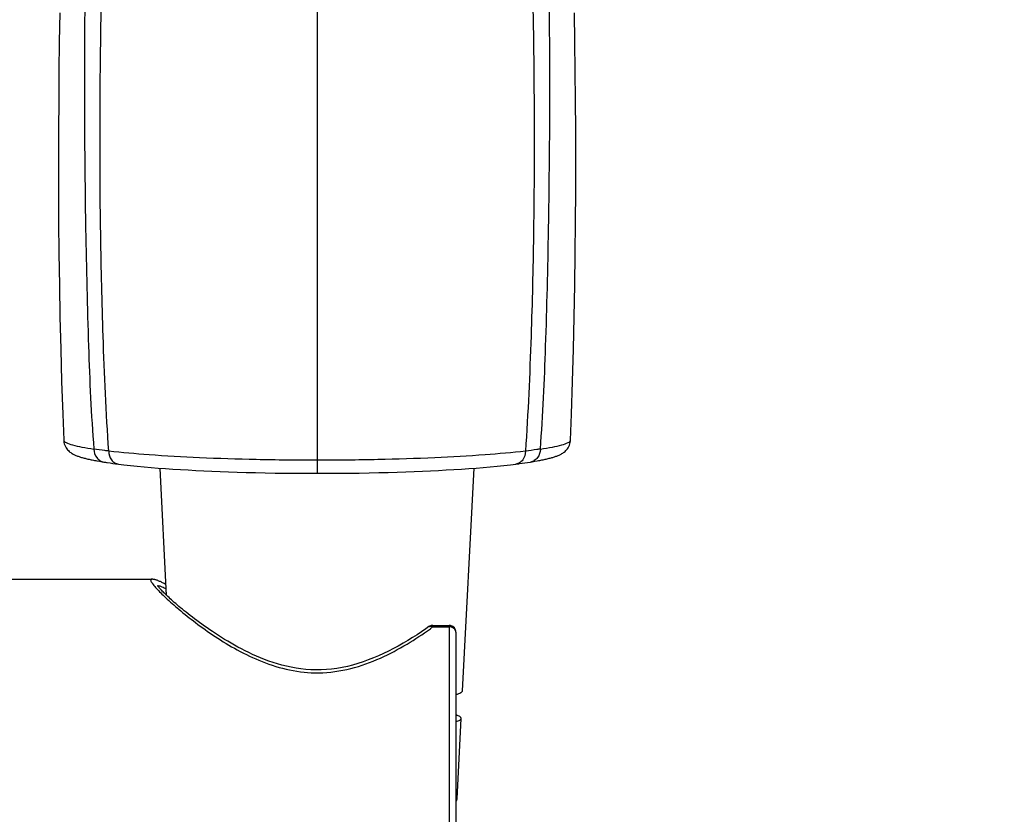
# Model space of a CAD drawing. Units: millimetres. Extents: x -1111 to 2516, y 192 to 1236.
# Drawn here: x -513 to -442, y 690 to 747 of the extents above; entities that cross this region are included whole.
import ezdxf

# ---------------------------------------------------------------- set-up
doc = ezdxf.new("R2010")
doc.units = ezdxf.units.MM
doc.header["$LTSCALE"] = 108.9
doc.header["$PDMODE"] = 3
doc.header["$PDSIZE"] = 3
doc.layers.get('0').update_dxf_attribs({"linetype": 'CONTINUOUS'})
doc.layers.get('Defpoints').update_dxf_attribs({"linetype": 'CONTINUOUS'})
for name, color, linetype in [('56185_00_01_BL11', 7, 'CONTINUOUS'), ('59206_72_03_BL19', 7, 'CONTINUOUS'), ('59517_00_06_BL22', 7, 'CONTINUOUS'), ('59517_00_07_BL3', 7, 'CONTINUOUS')]:
    doc.layers.add(name, color=color, linetype=linetype)
doc.styles.get("Standard").update_dxf_attribs({"font": 'ARIAL.TTF'})
doc.dimstyles.new('DIMSTYLE_4', dxfattribs={"dimtxt": 16.666667, "dimasz": 13.333333, "dimexe": 0.18, "dimexo": 0.0625, "dimgap": 0.09, "dimtad": 1, "dimdec": 0, "dimdsep": 46, "dimtxsty": 'Standard', "dimblk": '_FILLED', "dimblk1": '_FILLED', "dimblk2": '_FILLED', "dimcen": 0.09, "dimadec": 0, "dimazin": 0, "dimtfac": 1, "dimtdec": 0, "dimtofl": 0, "dimtmove": 0, "dimatfit": 3, "dimldrblk": '_FILLED', "dimfxl": 0, "dimtolj": 1, "dimarcsym": 0})

# ---------------------------------------------------------------- blocks, each defined once
blk = doc.blocks.new('_FILLED')
at = {"color": 0, "linetype": 'ByBlock'}
blk.add_solid([(0, 0), (-1, 0.15), (-1, -0.15)], dxfattribs=at)
blk = doc.blocks.new('*D39')
at = {"layer": '59517_00_07_BL3', "color": 0, "linetype": 'Continuous', "lineweight": -2}
for p, q in [((-579.765, 694.267), (-579.765, 1218.653)), ((-566.432, 1218.473), (-455.619, 1218.473)), ((-442.285, 889.117), (-442.285, 1218.653))]:
    blk.add_line(p, q, dxfattribs=at)
at = {"layer": 'Defpoints', "color": 0, "linetype": 'Continuous'}
for p in [(-442.285, 1218.473), (-442.285, 889.055), (-579.765, 694.204)]:
    blk.add_point(p, dxfattribs=at)
at = {"layer": '59517_00_07_BL3', "color": 0, "linetype": 'Continuous', "lineweight": -2, "xscale": 13.3333333333, "yscale": 13.3333333333, "zscale": 13.3333333333, "rotation": 180}
blk.add_blockref('_FILLED', (-579.765, 1218.473), dxfattribs=at)
at = {"layer": '59517_00_07_BL3', "color": 0, "linetype": 'Continuous', "lineweight": -2, "xscale": 13.3333333333, "yscale": 13.3333333333, "zscale": 13.3333333333}
blk.add_blockref('_FILLED', (-442.285, 1218.473), dxfattribs=at)
at = {"layer": '59517_00_07_BL3', "color": 0, "linetype": 'Continuous', "insert": (-528.525, 1235.593), "char_height": 16.6667, "attachment_point": 2}
blk.add_mtext('\\A1;137', dxfattribs=at)

msp = doc.modelspace()

# ---------------------------------------------------------------- linework, layer by layer
at = {"layer": '56185_00_01_BL11', "color": 9, "linetype": 'Continuous'}
msp.add_line((-491.765, 840.521), (-491.765, 714.5), dxfattribs=at)
at = {"layer": '56185_00_01_BL11', "color": 7, "linetype": 'Continuous'}
for p, q in [((-510.081, 718.755), (-510.009, 716.878)), ((-507.431, 715.364), (-507.241, 715.332)), ((-507.241, 715.332), (-507.119, 715.312)), ((-476.412, 715.312), (-476.284, 715.333)), ((-476.284, 715.333), (-476.094, 715.365)), ((-476.094, 715.365), (-475.912, 715.397)), ((-506.073, 715.163), (-506.071, 715.162)), ((-477.458, 715.163), (-477.46, 715.162))]:
    msp.add_line(p, q, dxfattribs=at)
for points in [[(-510.297, 747.661), (-510.328, 745.582), (-510.353, 743.479), (-510.372, 741.358), (-510.385, 739.212), (-510.389, 737.035), (-510.386, 734.831), (-510.374, 732.602), (-510.352, 730.344), (-510.321, 728.065), (-510.279, 725.767), (-510.225, 723.445), (-510.16, 721.104), (-510.081, 718.755)], [(-473.522, 716.877), (-473.45, 718.755), (-473.371, 721.104), (-473.306, 723.445), (-473.252, 725.767), (-473.21, 728.065), (-473.178, 730.344), (-473.157, 732.602), (-473.145, 734.831), (-473.142, 737.035), (-473.146, 739.212), (-473.159, 741.358), (-473.178, 743.479), (-473.203, 745.582), (-473.234, 747.661)], [(-510.009, 716.878), (-510.006, 716.828), (-509.991, 716.723), (-509.967, 716.619), (-509.932, 716.519), (-509.89, 716.426), (-509.842, 716.34), (-509.789, 716.263), (-509.732, 716.193), (-509.675, 716.131), (-509.617, 716.077), (-509.559, 716.029), (-509.503, 715.987), (-509.448, 715.95), (-509.394, 715.916), (-509.34, 715.886), (-509.288, 715.858), (-509.235, 715.832), (-509.182, 715.808), (-509.129, 715.785), (-509.075, 715.764), (-509.02, 715.743), (-508.964, 715.723), (-508.908, 715.704), (-508.85, 715.685), (-508.791, 715.666), (-508.73, 715.648), (-508.669, 715.63), (-508.605, 715.613), (-508.54, 715.596), (-508.473, 715.579), (-508.405, 715.562), (-508.335, 715.545), (-508.262, 715.528), (-508.188, 715.511), (-508.112, 715.495), (-508.034, 715.478), (-507.954, 715.462), (-507.872, 715.445), (-507.788, 715.429), (-507.702, 715.413), (-507.614, 715.396), (-507.431, 715.364)], [(-475.912, 715.397), (-475.824, 715.414), (-475.738, 715.43), (-475.654, 715.446), (-475.573, 715.463), (-475.493, 715.479), (-475.415, 715.496), (-475.339, 715.512), (-475.265, 715.529), (-475.193, 715.546), (-475.123, 715.562), (-475.054, 715.579), (-474.988, 715.596), (-474.923, 715.614), (-474.86, 715.631), (-474.798, 715.649), (-474.738, 715.667), (-474.679, 715.685), (-474.621, 715.704), (-474.565, 715.724), (-474.509, 715.744), (-474.455, 715.764), (-474.401, 715.786), (-474.348, 715.809), (-474.295, 715.833), (-474.242, 715.859), (-474.189, 715.886), (-474.136, 715.917), (-474.082, 715.95), (-474.027, 715.988), (-473.97, 716.03), (-473.913, 716.078), (-473.855, 716.132), (-473.798, 716.194), (-473.742, 716.264), (-473.689, 716.341), (-473.64, 716.427), (-473.598, 716.52), (-473.564, 716.62), (-473.539, 716.723), (-473.525, 716.829), (-473.522, 716.877)], [(-506.071, 715.162), (-505.688, 715.115), (-505.209, 715.061), (-504.718, 715.01), (-504.22, 714.963), (-503.714, 714.919), (-503.198, 714.878), (-502.673, 714.839), (-502.142, 714.803), (-501.602, 714.769), (-501.052, 714.738), (-500.496, 714.708), (-499.927, 714.68), (-499.345, 714.653), (-498.753, 714.628), (-498.143, 714.605), (-497.516, 714.583), (-496.87, 714.563), (-496.198, 714.546), (-495.502, 714.531), (-494.781, 714.519), (-494.03, 714.51), (-493.249, 714.504), (-492.442, 714.501), (-491.765, 714.5)], [(-491.765, 714.5), (-491.077, 714.501), (-490.27, 714.504), (-489.49, 714.51), (-488.74, 714.519), (-488.019, 714.531), (-487.323, 714.546), (-486.651, 714.563), (-486.005, 714.583), (-485.378, 714.605), (-484.768, 714.629), (-484.176, 714.654), (-483.594, 714.68), (-483.024, 714.709), (-482.468, 714.738), (-481.919, 714.77), (-481.378, 714.804), (-480.847, 714.84), (-480.323, 714.879), (-479.807, 714.92), (-479.301, 714.964), (-478.803, 715.011), (-478.313, 715.062), (-477.835, 715.116), (-477.46, 715.162)]]:
    msp.add_lwpolyline(points, dxfattribs=at)
at = {"layer": '56185_00_01_BL11', "color": 9, "linetype": 'Continuous'}
for points, knots in [([(-511.781, 837.817), (-510.947, 835.851), (-509.83, 832.148), (-508.801, 826.39), (-508.338, 821.619), (-508.016, 817.382), (-507.693, 812.597), (-507.379, 806.563), (-507.217, 799.621), (-507.271, 793.187), (-507.437, 786.862), (-507.648, 780.134), (-507.905, 772.724), (-508.173, 764.529), (-508.413, 754.912), (-508.561, 744.001), (-508.48, 733.284), (-508.255, 723.991), (-508.041, 718.71), (-507.839, 716.245)], [0, 0, 0, 0, 0.052491, 0.094478, 0.143694, 0.170213, 0.198922, 0.261572, 0.318718, 0.369572, 0.419708, 0.47425, 0.535038, 0.601946, 0.675787, 0.771493, 0.870149, 0.939193, 1, 1, 1, 1]), ([(-506.77, 716.099), (-506.952, 718.858), (-507.186, 724.042), (-507.405, 733.245), (-507.411, 742.893), (-507.222, 752.747), (-506.938, 762.669), (-506.606, 772.537), (-506.289, 783.159), (-506.133, 791.782), (-506.145, 799.758), (-506.27, 805.723), (-506.483, 811.036), (-506.721, 815.308), (-507.038, 819.657), (-507.542, 825.213), (-508.285, 830.352), (-509.525, 834.905), (-510.241, 836.838), (-510.63, 837.753)], [0, 0, 0, 0, 0.067921, 0.127432, 0.226123, 0.304879, 0.369524, 0.469952, 0.547406, 0.630563, 0.68178, 0.743321, 0.777108, 0.812386, 0.848432, 0.8842, 0.949459, 0.975572, 1, 1, 1, 1]), ([(-472.901, 837.753), (-473.29, 836.838), (-474.006, 834.905), (-475.246, 830.352), (-475.989, 825.213), (-476.493, 819.657), (-476.81, 815.308), (-477.048, 811.036), (-477.261, 805.723), (-477.386, 799.758), (-477.398, 791.782), (-477.242, 783.159), (-476.925, 772.537), (-476.593, 762.669), (-476.309, 752.747), (-476.12, 742.893), (-476.125, 733.245), (-476.345, 724.042), (-476.579, 718.858), (-476.761, 716.099)], [0, 0, 0, 0, 0.024428, 0.050541, 0.1158, 0.151568, 0.187614, 0.222892, 0.256679, 0.31822, 0.369437, 0.452594, 0.530048, 0.630476, 0.695121, 0.773877, 0.872568, 0.932079, 1, 1, 1, 1]), ([(-475.692, 716.245), (-475.49, 718.71), (-475.276, 723.991), (-475.051, 733.284), (-474.97, 744.001), (-475.118, 754.912), (-475.358, 764.529), (-475.626, 772.724), (-475.883, 780.134), (-476.094, 786.862), (-476.259, 793.187), (-476.314, 799.621), (-476.152, 806.563), (-475.838, 812.597), (-475.515, 817.382), (-475.193, 821.619), (-474.73, 826.39), (-473.7, 832.148), (-472.584, 835.851), (-471.75, 837.817)], [0, 0, 0, 0, 0.060807, 0.129851, 0.228507, 0.324213, 0.398054, 0.464962, 0.52575, 0.580292, 0.630428, 0.681282, 0.738428, 0.801078, 0.829787, 0.856306, 0.905522, 0.947509, 1, 1, 1, 1]), ([(-510.009, 716.878), (-510.008, 716.846), (-509.955, 716.771), (-509.744, 716.653), (-509.316, 716.521), (-508.647, 716.376), (-508.128, 716.289), (-507.839, 716.245)], [0, 0, 0, 0, 0.041711, 0.106534, 0.315709, 0.618734, 1, 1, 1, 1]), ([(-475.692, 716.245), (-475.403, 716.289), (-474.884, 716.376), (-474.214, 716.521), (-473.787, 716.654), (-473.576, 716.771), (-473.523, 716.845), (-473.522, 716.877)], [0, 0, 0, 0, 0.381312, 0.684312, 0.893545, 0.958313, 1, 1, 1, 1]), ([(-507.839, 716.245), (-507.836, 716.027), (-507.732, 715.693), (-507.416, 715.403), (-507.22, 715.329), (-507.121, 715.312)], [0, 0, 0, 0, 0.516432, 0.761778, 1, 1, 1, 1]), ([(-506.77, 716.099), (-506.865, 716.11), (-507.222, 716.153), (-507.577, 716.208), (-507.839, 716.245)], [0, 0, 0, 0, 0.264968, 1, 1, 1, 1]), ([(-506.77, 716.099), (-506.769, 715.879), (-506.673, 715.54), (-506.363, 715.246), (-506.169, 715.175), (-506.073, 715.163)], [0, 0, 0, 0, 0.526407, 0.768915, 1, 1, 1, 1]), ([(-491.765, 715.44), (-493.226, 715.44), (-496.053, 715.464), (-500.088, 715.6), (-503.631, 715.794), (-505.805, 715.984), (-506.77, 716.099)], [0, 0, 0, 0, 0.291674, 0.564413, 0.80593, 1, 1, 1, 1]), ([(-476.761, 716.099), (-477.726, 715.984), (-479.9, 715.794), (-483.443, 715.6), (-487.477, 715.464), (-490.305, 715.44), (-491.765, 715.44)], [0, 0, 0, 0, 0.19407, 0.435587, 0.708326, 1, 1, 1, 1]), ([(-476.761, 716.099), (-476.762, 715.879), (-476.858, 715.54), (-477.168, 715.246), (-477.362, 715.175), (-477.458, 715.163)], [0, 0, 0, 0, 0.526406, 0.768916, 1, 1, 1, 1]), ([(-475.692, 716.245), (-475.775, 716.233), (-476.131, 716.182), (-476.487, 716.131), (-476.761, 716.099)], [0, 0, 0, 0, 0.234482, 1, 1, 1, 1]), ([(-475.692, 716.245), (-475.695, 716.027), (-475.799, 715.693), (-476.115, 715.403), (-476.311, 715.329), (-476.41, 715.312)], [0, 0, 0, 0, 0.516455, 0.761782, 1, 1, 1, 1])]:
    msp.add_open_spline(points, degree=3, knots=knots, dxfattribs=at)
at = {"layer": '56185_00_01_BL11', "color": 7, "linetype": 'Continuous'}
for points, knots in [([(-507.119, 715.312), (-507.037, 715.299), (-506.688, 715.245), (-506.339, 715.197), (-506.071, 715.162)], [0, 0, 0, 0, 0.236061, 1, 1, 1, 1]), ([(-477.46, 715.162), (-477.367, 715.174), (-477.017, 715.22), (-476.668, 715.271), (-476.412, 715.312)], [0, 0, 0, 0, 0.263925, 1, 1, 1, 1])]:
    msp.add_open_spline(points, degree=3, knots=knots, dxfattribs=at)
at = {"layer": '59206_72_03_BL19', "color": 7, "linetype": 'Continuous'}
for p, q in [((-502.598, 705.704), (-503.069, 714.868)), ((-481.285, 698.836), (-480.462, 714.868)), ((-481.685, 691.056), (-481.388, 696.844))]:
    msp.add_line(p, q, dxfattribs=at)
for points, knots in [([(-481.762, 698.568), (-481.693, 698.587), (-481.572, 698.624), (-481.422, 698.69), (-481.322, 698.753), (-481.287, 698.811), (-481.285, 698.836)], [0, 0, 0, 0, 0.380043, 0.667118, 0.866842, 1, 1, 1, 1]), ([(-481.388, 696.844), (-481.385, 696.895), (-481.475, 696.974), (-481.609, 697.036), (-481.708, 697.072), (-481.764, 697.09)], [0, 0, 0, 0, 0.331324, 0.618638, 1, 1, 1, 1]), ([(-481.764, 696.607), (-481.71, 696.624), (-481.613, 696.658), (-481.48, 696.72), (-481.39, 696.793), (-481.388, 696.844)], [0, 0, 0, 0, 0.375936, 0.662417, 1, 1, 1, 1]), ([(-481.765, 690.87), (-481.755, 690.882), (-481.713, 690.935), (-481.688, 691.003), (-481.685, 691.056)], [0, 0, 0, 0, 0.225905, 1, 1, 1, 1])]:
    msp.add_open_spline(points, degree=3, knots=knots, dxfattribs=at)
at = {"layer": '59206_72_03_BL19', "color": 9, "linetype": 'Continuous'}
msp.add_open_spline([(-481.765, 690.95), (-481.753, 690.958), (-481.718, 690.984), (-481.687, 691.025), (-481.685, 691.056)], degree=3, knots=[0, 0, 0, 0, 0.318123, 1, 1, 1, 1], dxfattribs=at)
at = {"layer": '59517_00_06_BL22', "color": 7, "linetype": 'Continuous'}
for p, q in [((-519.765, 706.871), (-503.645, 706.871)), ((-503.638, 706.87), (-503.672, 706.871)), ((-483.43, 703.542), (-482.265, 703.542)), ((-481.765, 703.042), (-481.765, 677.218)), ((-491.474, 700.342), (-491.846, 700.338))]:
    msp.add_line(p, q, dxfattribs=at)
at = {"layer": '59517_00_06_BL22', "color": 9, "linetype": 'Continuous'}
for p, q in [((-503.356, 706.235), (-503.352, 706.231)), ((-483.43, 703.542), (-483.43, 703.435)), ((-483.43, 703.435), (-482.265, 703.435)), ((-482.265, 703.542), (-482.265, 676.37))]:
    msp.add_line(p, q, dxfattribs=at)
at = {"layer": '59517_00_06_BL22', "color": 7, "linetype": 'Continuous'}
for points in [[(-502.639, 706.492), (-502.701, 706.524), (-502.765, 706.557), (-502.827, 706.587), (-502.886, 706.616), (-502.943, 706.643), (-502.998, 706.669), (-503.05, 706.693), (-503.101, 706.715), (-503.15, 706.736), (-503.197, 706.755), (-503.242, 706.773), (-503.287, 706.79), (-503.331, 706.805), (-503.373, 706.819), (-503.416, 706.832), (-503.458, 706.843), (-503.501, 706.852), (-503.545, 706.86), (-503.59, 706.866), (-503.638, 706.87)], [(-491.846, 700.338), (-492.213, 700.348), (-492.576, 700.373), (-492.933, 700.411), (-493.284, 700.462), (-493.628, 700.524), (-493.966, 700.597), (-494.296, 700.679), (-494.62, 700.77), (-494.936, 700.869), (-495.245, 700.975), (-495.546, 701.087), (-495.841, 701.204), (-496.129, 701.326), (-496.41, 701.451), (-496.684, 701.58), (-496.951, 701.712), (-497.213, 701.846), (-497.468, 701.982), (-497.717, 702.12), (-497.96, 702.258), (-498.197, 702.398), (-498.428, 702.537), (-498.653, 702.677), (-498.872, 702.816), (-499.085, 702.955), (-499.293, 703.093), (-499.494, 703.229), (-499.69, 703.364), (-499.88, 703.498), (-500.064, 703.63), (-500.242, 703.76), (-500.414, 703.887), (-500.581, 704.012), (-500.742, 704.135), (-500.897, 704.255), (-501.046, 704.372), (-501.19, 704.487), (-501.329, 704.598), (-501.462, 704.707), (-501.589, 704.812), (-501.711, 704.915), (-501.829, 705.014), (-501.941, 705.11), (-502.048, 705.203), (-502.15, 705.293), (-502.247, 705.38), (-502.34, 705.464), (-502.428, 705.544), (-502.511, 705.621), (-502.589, 705.696), (-502.664, 705.767), (-502.733, 705.834), (-502.799, 705.899), (-502.86, 705.961), (-502.917, 706.019), (-502.969, 706.074), (-503.018, 706.126), (-503.062, 706.174), (-503.102, 706.22), (-503.138, 706.261), (-503.17, 706.299), (-503.198, 706.334), (-503.221, 706.364), (-503.24, 706.39), (-503.245, 706.396)], [(-483.718, 703.451), (-483.926, 703.305), (-484.246, 703.087), (-484.572, 702.872), (-484.903, 702.661), (-485.239, 702.454), (-485.58, 702.253), (-485.926, 702.057), (-486.276, 701.868), (-486.631, 701.686), (-486.989, 701.513), (-487.351, 701.348), (-487.716, 701.193), (-488.085, 701.049), (-488.457, 700.916), (-488.832, 700.795), (-489.208, 700.686), (-489.586, 700.592), (-489.965, 700.512), (-490.344, 700.446), (-490.723, 700.396), (-491.1, 700.361), (-491.474, 700.342)]]:
    msp.add_lwpolyline(points, dxfattribs=at)
at = {"layer": '59517_00_06_BL22', "color": 9, "linetype": 'Continuous'}
for centre, radius, start, end in [((-498.508, 710.631), 6.544, 221.75878, 222.20417), ((-499.433, 725.399), 27.176, 305.60612, 306.07935)]:
    msp.add_arc(centre, radius, start, end, dxfattribs=at)
at = {"layer": '59517_00_06_BL22', "color": 7, "linetype": 'Continuous'}
for centre, radius, start, end in [((-483.429, 703.042), 0.501, 110.18781, 125.22856), ((-483.429, 703.038), 0.505, 96.83023, 110.10402), ((-483.429, 703.045), 0.497, 90.01952, 96.84041), ((-482.266, 703.04), 0.502, 77.89278, 89.95872), ((-482.265, 703.042), 0.5, 0.00067, 77.88345)]:
    msp.add_arc(centre, radius, start, end, dxfattribs=at)
at = {"layer": '59517_00_06_BL22', "color": 9, "linetype": 'Continuous'}
for points, knots in [([(-503.672, 706.871), (-503.696, 706.871), (-503.754, 706.86), (-503.751, 706.8), (-503.746, 706.777)], [0, 0, 0, 0, 0.500327, 1, 1, 1, 1]), ([(-503.746, 706.777), (-503.727, 706.704), (-503.607, 706.528), (-503.477, 706.37), (-503.39, 706.273)], [0, 0, 0, 0, 0.366521, 1, 1, 1, 1]), ([(-503.352, 706.231), (-503.137, 705.994), (-502.603, 705.471), (-501.66, 704.639), (-500.477, 703.695), (-499.084, 702.703), (-497.495, 701.734), (-495.715, 700.878), (-493.751, 700.263), (-492.357, 700.119), (-491.655, 700.127)], [0, 0, 0, 0, 0.07098, 0.165731, 0.279138, 0.406791, 0.545226, 0.6918, 0.844266, 1, 1, 1, 1]), ([(-503.114, 706.373), (-503.126, 706.375), (-503.163, 706.382), (-503.205, 706.385), (-503.227, 706.372)], [0, 0, 0, 0, 0.329414, 1, 1, 1, 1]), ([(-502.624, 706.164), (-502.718, 706.213), (-502.878, 706.291), (-503.044, 706.357), (-503.114, 706.373)], [0, 0, 0, 0, 0.597315, 1, 1, 1, 1]), ([(-491.655, 700.127), (-490.877, 700.136), (-489.338, 700.352), (-487.209, 701.129), (-485.313, 702.146), (-484.154, 702.914), (-483.61, 703.303)], [0, 0, 0, 0, 0.266259, 0.525163, 0.771391, 1, 1, 1, 1]), ([(-483.718, 703.451), (-483.689, 703.471), (-483.639, 703.486), (-483.591, 703.484), (-483.578, 703.483)], [0, 0, 0, 0, 0.727619, 1, 1, 1, 1]), ([(-481.765, 703.042), (-481.765, 703.094), (-481.794, 703.203), (-481.952, 703.38), (-482.142, 703.435), (-482.265, 703.435)], [0, 0, 0, 0, 0.22359, 0.464749, 1, 1, 1, 1])]:
    msp.add_open_spline(points, degree=3, knots=knots, dxfattribs=at)
for points in [[(-483.578, 703.483), (-483.539, 703.48), (-483.5, 703.47), (-483.464, 703.454)], [(-483.464, 703.454), (-483.452, 703.448), (-483.441, 703.442), (-483.43, 703.435)]]:
    msp.add_open_spline(points, degree=3, dxfattribs=at)

# ---------------------------------------------------------------- dimensions: what is measured, and where the dimension line sits
at = {"layer": '59517_00_07_BL3', "color": 0, "linetype": 'Continuous'}
dim = msp.add_linear_dim(base=(-442.285, 1218.473), p1=(-579.765, 694.204), p2=(-442.285, 889.055), dimstyle='DIMSTYLE_4', dxfattribs=at)
dim.commit()
dim.dimension.update_dxf_attribs({"geometry": '*D39', "text_midpoint": (-528.525, 1218.473), "dimtype": 160})

doc.saveas('drawing.dxf')
